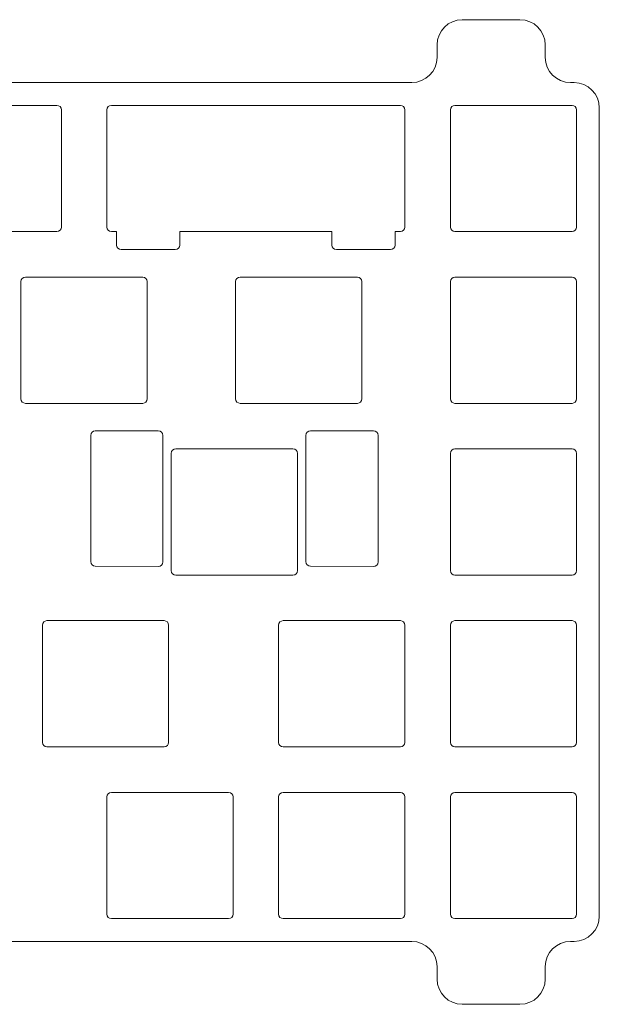
# Model space of a CAD drawing. Extents: x 154 to 459, y 341 to 451.
# Drawn here: x 395 to 459, y 341 to 451 of the extents above; entities that cross this region are included whole.
import ezdxf

# ---------------------------------------------------------------- set-up
doc = ezdxf.new("R2010")
doc.units = 0
doc.header["$MEASUREMENT"] = 0

# ---------------------------------------------------------------- blocks, each defined once
blk = doc.blocks.new('block 2')
at = {"color": 7, "lineweight": 9, "true_color": 0xffffff}
blk.add_open_spline([(250.1, 447.8), (250.1, 447.8), (250.1, 446.42), (250.1, 446.42), (250.1, 444.88), (248.85, 443.62), (247.3, 443.62), (247.3, 443.62), (174.9, 443.62), (174.9, 443.62), (173.35, 443.62), (172.1, 444.88), (172.1, 446.42), (172.1, 446.42), (172.1, 447.8), (172.1, 447.8), (172.1, 449.35), (170.85, 450.6), (169.3, 450.6), (169.3, 450.6), (162.9, 450.6), (162.9, 450.6), (161.35, 450.6), (160.1, 449.35), (160.1, 447.8), (160.1, 447.8), (160.1, 446.42), (160.1, 446.42), (160.1, 444.88), (158.85, 443.62), (157.3, 443.62), (157.3, 443.62), (156.9, 443.62), (156.9, 443.62), (155.35, 443.62), (154.1, 442.37), (154.1, 440.82), (154.1, 440.82), (154.1, 351.18), (154.1, 351.18), (154.1, 349.63), (155.35, 348.38), (156.9, 348.38), (156.9, 348.38), (157.3, 348.38), (157.3, 348.38), (158.85, 348.38), (160.1, 347.12), (160.1, 345.58), (160.1, 345.58), (160.1, 344.2), (160.1, 344.2), (160.1, 342.65), (161.35, 341.4), (162.9, 341.4), (162.9, 341.4), (169.3, 341.4), (169.3, 341.4), (170.85, 341.4), (172.1, 342.65), (172.1, 344.2), (172.1, 344.2), (172.1, 345.58), (172.1, 345.58), (172.1, 347.12), (173.35, 348.38), (174.9, 348.38), (174.9, 348.38), (247.3, 348.38), (247.3, 348.38), (248.85, 348.38), (250.1, 347.12), (250.1, 345.58), (250.1, 345.58), (250.1, 344.2), (250.1, 344.2), (250.1, 342.65), (251.35, 341.4), (252.9, 341.4), (252.9, 341.4), (259.3, 341.4), (259.3, 341.4), (260.85, 341.4), (262.1, 342.65), (262.1, 344.2), (262.1, 344.2), (262.1, 345.58), (262.1, 345.58), (262.1, 347.12), (263.35, 348.38), (264.9, 348.38), (264.9, 348.38), (348.1, 348.38), (348.1, 348.38), (349.65, 348.38), (350.9, 347.12), (350.9, 345.58), (350.9, 345.58), (350.9, 344.2), (350.9, 344.2), (350.9, 342.65), (352.15, 341.4), (353.7, 341.4), (353.7, 341.4), (360.1, 341.4), (360.1, 341.4), (361.65, 341.4), (362.9, 342.65), (362.9, 344.2), (362.9, 344.2), (362.9, 345.58), (362.9, 345.58), (362.9, 347.12), (364.15, 348.38), (365.7, 348.38), (365.7, 348.38), (438.1, 348.38), (438.1, 348.38), (439.65, 348.38), (440.9, 347.12), (440.9, 345.58), (440.9, 345.58), (440.9, 344.2), (440.9, 344.2), (440.9, 342.65), (442.15, 341.4), (443.7, 341.4), (443.7, 341.4), (450.1, 341.4), (450.1, 341.4), (451.65, 341.4), (452.9, 342.65), (452.9, 344.2), (452.9, 344.2), (452.9, 345.58), (452.9, 345.58), (452.9, 347.12), (454.15, 348.38), (455.7, 348.38), (455.7, 348.38), (456.1, 348.38), (456.1, 348.38), (457.65, 348.38), (458.9, 349.63), (458.9, 351.18), (458.9, 351.18), (458.9, 440.82), (458.9, 440.82), (458.9, 442.37), (457.65, 443.62), (456.1, 443.62), (456.1, 443.62), (455.7, 443.62), (455.7, 443.62), (454.15, 443.62), (452.9, 444.88), (452.9, 446.42), (452.9, 446.42), (452.9, 447.8), (452.9, 447.8), (452.9, 449.35), (451.65, 450.6), (450.1, 450.6), (450.1, 450.6), (443.7, 450.6), (443.7, 450.6), (442.15, 450.6), (440.9, 449.35), (440.9, 447.8), (440.9, 447.8), (440.9, 446.42), (440.9, 446.42), (440.9, 444.88), (439.65, 443.62), (438.1, 443.62), (438.1, 443.62), (365.7, 443.62), (365.7, 443.62), (364.15, 443.62), (362.9, 444.88), (362.9, 446.42), (362.9, 446.42), (362.9, 447.8), (362.9, 447.8), (362.9, 449.35), (361.65, 450.6), (360.1, 450.6), (360.1, 450.6), (353.7, 450.6), (353.7, 450.6), (352.15, 450.6), (350.9, 449.35), (350.9, 447.8), (350.9, 447.8), (350.9, 446.42), (350.9, 446.42), (350.9, 444.88), (349.65, 443.62), (348.1, 443.62), (348.1, 443.62), (264.9, 443.62), (264.9, 443.62), (263.35, 443.62), (262.1, 444.88), (262.1, 446.42), (262.1, 446.42), (262.1, 447.8), (262.1, 447.8), (262.1, 449.35), (260.85, 450.6), (259.3, 450.6), (259.3, 450.6), (252.9, 450.6), (252.9, 450.6), (251.35, 450.6), (250.1, 449.35), (250.1, 447.8)], degree=3, knots=[0, 0, 0, 0, 1, 1, 1, 2, 2, 2, 3, 3, 3, 4, 4, 4, 5, 5, 5, 6, 6, 6, 7, 7, 7, 8, 8, 8, 9, 9, 9, 10, 10, 10, 11, 11, 11, 12, 12, 12, 13, 13, 13, 14, 14, 14, 15, 15, 15, 16, 16, 16, 17, 17, 17, 18, 18, 18, 19, 19, 19, 20, 20, 20, 21, 21, 21, 22, 22, 22, 23, 23, 23, 24, 24, 24, 25, 25, 25, 26, 26, 26, 27, 27, 27, 28, 28, 28, 29, 29, 29, 30, 30, 30, 31, 31, 31, 32, 32, 32, 33, 33, 33, 34, 34, 34, 35, 35, 35, 36, 36, 36, 37, 37, 37, 38, 38, 38, 39, 39, 39, 40, 40, 40, 41, 41, 41, 42, 42, 42, 43, 43, 43, 44, 44, 44, 45, 45, 45, 46, 46, 46, 47, 47, 47, 48, 48, 48, 49, 49, 49, 50, 50, 50, 51, 51, 51, 52, 52, 52, 53, 53, 53, 54, 54, 54, 55, 55, 55, 56, 56, 56, 57, 57, 57, 58, 58, 58, 59, 59, 59, 60, 60, 60, 61, 61, 61, 62, 62, 62, 63, 63, 63, 64, 64, 64, 65, 65, 65, 66, 66, 66, 67, 67, 67, 68, 68, 68, 69, 69, 69, 70, 70, 70, 71, 71, 71, 72, 72, 72, 72], dxfattribs=at)
blk = doc.blocks.new('block 3')
at = {"color": 7, "lineweight": 9, "true_color": 0xffffff}
blk.add_open_spline([(423.83, 364.9), (423.55, 364.9), (423.33, 364.68), (423.33, 364.4)], degree=3, dxfattribs=at)
blk = doc.blocks.new('block 4')
at = {"color": 7, "lineweight": 9, "true_color": 0xffffff}
blk.add_lwpolyline([(423.33, 364.4), (423.33, 351.4)], dxfattribs=at)
blk = doc.blocks.new('block 5')
at = {"color": 7, "lineweight": 9, "true_color": 0xffffff}
blk.add_open_spline([(423.33, 351.4), (423.33, 351.12), (423.55, 350.9), (423.83, 350.9)], degree=3, dxfattribs=at)
blk = doc.blocks.new('block 6')
at = {"color": 7, "lineweight": 9, "true_color": 0xffffff}
blk.add_lwpolyline([(423.83, 350.9), (436.83, 350.9)], dxfattribs=at)
blk = doc.blocks.new('block 7')
at = {"color": 7, "lineweight": 9, "true_color": 0xffffff}
blk.add_open_spline([(436.83, 350.9), (437.1, 350.9), (437.33, 351.12), (437.33, 351.4)], degree=3, dxfattribs=at)
blk = doc.blocks.new('block 8')
at = {"color": 7, "lineweight": 9, "true_color": 0xffffff}
blk.add_lwpolyline([(437.33, 351.4), (437.33, 364.4)], dxfattribs=at)
blk = doc.blocks.new('block 9')
at = {"color": 7, "lineweight": 9, "true_color": 0xffffff}
blk.add_open_spline([(437.33, 364.4), (437.33, 364.68), (437.1, 364.9), (436.83, 364.9)], degree=3, dxfattribs=at)
blk = doc.blocks.new('block 10')
at = {"color": 7, "lineweight": 9, "true_color": 0xffffff}
blk.add_lwpolyline([(436.83, 364.9), (423.83, 364.9)], dxfattribs=at)
blk = doc.blocks.new('block 59')
at = {"color": 7, "lineweight": 9, "true_color": 0xffffff}
blk.add_open_spline([(442.88, 383.95), (442.6, 383.95), (442.38, 383.73), (442.38, 383.45)], degree=3, dxfattribs=at)
blk = doc.blocks.new('block 60')
at = {"color": 7, "lineweight": 9, "true_color": 0xffffff}
blk.add_lwpolyline([(442.38, 383.45), (442.38, 370.45)], dxfattribs=at)
blk = doc.blocks.new('block 61')
at = {"color": 7, "lineweight": 9, "true_color": 0xffffff}
blk.add_open_spline([(442.38, 370.45), (442.38, 370.17), (442.6, 369.95), (442.88, 369.95)], degree=3, dxfattribs=at)
blk = doc.blocks.new('block 62')
at = {"color": 7, "lineweight": 9, "true_color": 0xffffff}
blk.add_lwpolyline([(442.88, 369.95), (455.88, 369.95)], dxfattribs=at)
blk = doc.blocks.new('block 63')
at = {"color": 7, "lineweight": 9, "true_color": 0xffffff}
blk.add_open_spline([(455.88, 369.95), (456.15, 369.95), (456.38, 370.17), (456.38, 370.45)], degree=3, dxfattribs=at)
blk = doc.blocks.new('block 64')
at = {"color": 7, "lineweight": 9, "true_color": 0xffffff}
blk.add_lwpolyline([(456.38, 370.45), (456.38, 383.45)], dxfattribs=at)
blk = doc.blocks.new('block 65')
at = {"color": 7, "lineweight": 9, "true_color": 0xffffff}
blk.add_open_spline([(456.38, 383.45), (456.38, 383.73), (456.15, 383.95), (455.88, 383.95)], degree=3, dxfattribs=at)
blk = doc.blocks.new('block 66')
at = {"color": 7, "lineweight": 9, "true_color": 0xffffff}
blk.add_lwpolyline([(455.88, 383.95), (442.88, 383.95)], dxfattribs=at)
blk = doc.blocks.new('block 67')
at = {"color": 7, "lineweight": 9, "true_color": 0xffffff}
blk.add_open_spline([(397.63, 383.95), (397.36, 383.95), (397.13, 383.73), (397.13, 383.45)], degree=3, dxfattribs=at)
blk = doc.blocks.new('block 68')
at = {"color": 7, "lineweight": 9, "true_color": 0xffffff}
blk.add_lwpolyline([(397.13, 383.45), (397.13, 370.45)], dxfattribs=at)
blk = doc.blocks.new('block 69')
at = {"color": 7, "lineweight": 9, "true_color": 0xffffff}
blk.add_open_spline([(397.13, 370.45), (397.13, 370.17), (397.36, 369.95), (397.63, 369.95)], degree=3, dxfattribs=at)
blk = doc.blocks.new('block 70')
at = {"color": 7, "lineweight": 9, "true_color": 0xffffff}
blk.add_lwpolyline([(397.63, 369.95), (410.63, 369.95)], dxfattribs=at)
blk = doc.blocks.new('block 71')
at = {"color": 7, "lineweight": 9, "true_color": 0xffffff}
blk.add_open_spline([(410.63, 369.95), (410.91, 369.95), (411.13, 370.17), (411.13, 370.45)], degree=3, dxfattribs=at)
blk = doc.blocks.new('block 72')
at = {"color": 7, "lineweight": 9, "true_color": 0xffffff}
blk.add_lwpolyline([(411.13, 370.45), (411.13, 383.45)], dxfattribs=at)
blk = doc.blocks.new('block 73')
at = {"color": 7, "lineweight": 9, "true_color": 0xffffff}
blk.add_open_spline([(411.13, 383.45), (411.13, 383.73), (410.91, 383.95), (410.63, 383.95)], degree=3, dxfattribs=at)
blk = doc.blocks.new('block 74')
at = {"color": 7, "lineweight": 9, "true_color": 0xffffff}
blk.add_lwpolyline([(410.63, 383.95), (397.63, 383.95)], dxfattribs=at)
blk = doc.blocks.new('block 123')
at = {"color": 7, "lineweight": 9, "true_color": 0xffffff}
blk.add_open_spline([(442.88, 403), (442.6, 403), (442.38, 402.78), (442.38, 402.5)], degree=3, dxfattribs=at)
blk = doc.blocks.new('block 124')
at = {"color": 7, "lineweight": 9, "true_color": 0xffffff}
blk.add_lwpolyline([(442.38, 402.5), (442.38, 389.5)], dxfattribs=at)
blk = doc.blocks.new('block 125')
at = {"color": 7, "lineweight": 9, "true_color": 0xffffff}
blk.add_open_spline([(442.38, 389.5), (442.38, 389.22), (442.6, 389), (442.88, 389)], degree=3, dxfattribs=at)
blk = doc.blocks.new('block 126')
at = {"color": 7, "lineweight": 9, "true_color": 0xffffff}
blk.add_lwpolyline([(442.88, 389), (455.88, 389)], dxfattribs=at)
blk = doc.blocks.new('block 127')
at = {"color": 7, "lineweight": 9, "true_color": 0xffffff}
blk.add_open_spline([(455.88, 389), (456.15, 389), (456.38, 389.22), (456.38, 389.5)], degree=3, dxfattribs=at)
blk = doc.blocks.new('block 128')
at = {"color": 7, "lineweight": 9, "true_color": 0xffffff}
blk.add_lwpolyline([(456.38, 389.5), (456.38, 402.5)], dxfattribs=at)
blk = doc.blocks.new('block 129')
at = {"color": 7, "lineweight": 9, "true_color": 0xffffff}
blk.add_open_spline([(456.38, 402.5), (456.38, 402.78), (456.15, 403), (455.88, 403)], degree=3, dxfattribs=at)
blk = doc.blocks.new('block 130')
at = {"color": 7, "lineweight": 9, "true_color": 0xffffff}
blk.add_lwpolyline([(455.88, 403), (442.88, 403)], dxfattribs=at)
blk = doc.blocks.new('block 131')
at = {"color": 7, "lineweight": 9, "true_color": 0xffffff}
blk.add_open_spline([(409.98, 389.96), (410.26, 389.96), (410.48, 390.19), (410.48, 390.46)], degree=3, dxfattribs=at)
blk = doc.blocks.new('block 132')
at = {"color": 7, "lineweight": 9, "true_color": 0xffffff}
blk.add_lwpolyline([(410.48, 390.46), (410.48, 404.5)], dxfattribs=at)
blk = doc.blocks.new('block 133')
at = {"color": 7, "lineweight": 9, "true_color": 0xffffff}
blk.add_open_spline([(410.48, 404.5), (410.48, 404.78), (410.26, 405), (409.98, 405)], degree=3, dxfattribs=at)
blk = doc.blocks.new('block 134')
at = {"color": 7, "lineweight": 9, "true_color": 0xffffff}
blk.add_lwpolyline([(409.98, 405), (402.98, 405)], dxfattribs=at)
blk = doc.blocks.new('block 135')
at = {"color": 7, "lineweight": 9, "true_color": 0xffffff}
blk.add_open_spline([(402.98, 405), (402.71, 405), (402.48, 404.78), (402.48, 404.5)], degree=3, dxfattribs=at)
blk = doc.blocks.new('block 136')
at = {"color": 7, "lineweight": 9, "true_color": 0xffffff}
blk.add_lwpolyline([(402.48, 404.5), (402.48, 390.5)], dxfattribs=at)
blk = doc.blocks.new('block 137')
at = {"color": 7, "lineweight": 9, "true_color": 0xffffff}
blk.add_open_spline([(402.48, 390.5), (402.48, 390.22), (402.71, 390), (402.98, 390)], degree=3, dxfattribs=at)
blk = doc.blocks.new('block 138')
at = {"color": 7, "lineweight": 9, "true_color": 0xffffff}
blk.add_lwpolyline([(402.98, 390), (409.98, 389.96)], dxfattribs=at)
blk = doc.blocks.new('block 187')
at = {"color": 7, "lineweight": 9, "true_color": 0xffffff}
blk.add_open_spline([(442.88, 422.05), (442.6, 422.05), (442.38, 421.83), (442.38, 421.55)], degree=3, dxfattribs=at)
blk = doc.blocks.new('block 188')
at = {"color": 7, "lineweight": 9, "true_color": 0xffffff}
blk.add_lwpolyline([(442.38, 421.55), (442.38, 408.55)], dxfattribs=at)
blk = doc.blocks.new('block 189')
at = {"color": 7, "lineweight": 9, "true_color": 0xffffff}
blk.add_open_spline([(442.38, 408.55), (442.38, 408.27), (442.6, 408.05), (442.88, 408.05)], degree=3, dxfattribs=at)
blk = doc.blocks.new('block 190')
at = {"color": 7, "lineweight": 9, "true_color": 0xffffff}
blk.add_lwpolyline([(442.88, 408.05), (455.88, 408.05)], dxfattribs=at)
blk = doc.blocks.new('block 191')
at = {"color": 7, "lineweight": 9, "true_color": 0xffffff}
blk.add_open_spline([(455.88, 408.05), (456.15, 408.05), (456.38, 408.27), (456.38, 408.55)], degree=3, dxfattribs=at)
blk = doc.blocks.new('block 192')
at = {"color": 7, "lineweight": 9, "true_color": 0xffffff}
blk.add_lwpolyline([(456.38, 408.55), (456.38, 421.55)], dxfattribs=at)
blk = doc.blocks.new('block 193')
at = {"color": 7, "lineweight": 9, "true_color": 0xffffff}
blk.add_open_spline([(456.38, 421.55), (456.38, 421.83), (456.15, 422.05), (455.88, 422.05)], degree=3, dxfattribs=at)
blk = doc.blocks.new('block 194')
at = {"color": 7, "lineweight": 9, "true_color": 0xffffff}
blk.add_lwpolyline([(455.88, 422.05), (442.88, 422.05)], dxfattribs=at)
blk = doc.blocks.new('block 195')
at = {"color": 7, "lineweight": 9, "true_color": 0xffffff}
blk.add_open_spline([(395.25, 422.05), (394.97, 422.05), (394.75, 421.83), (394.75, 421.55)], degree=3, dxfattribs=at)
blk = doc.blocks.new('block 196')
at = {"color": 7, "lineweight": 9, "true_color": 0xffffff}
blk.add_lwpolyline([(394.75, 421.55), (394.75, 408.55)], dxfattribs=at)
blk = doc.blocks.new('block 197')
at = {"color": 7, "lineweight": 9, "true_color": 0xffffff}
blk.add_open_spline([(394.75, 408.55), (394.75, 408.27), (394.97, 408.05), (395.25, 408.05)], degree=3, dxfattribs=at)
blk = doc.blocks.new('block 198')
at = {"color": 7, "lineweight": 9, "true_color": 0xffffff}
blk.add_lwpolyline([(395.25, 408.05), (408.25, 408.05)], dxfattribs=at)
blk = doc.blocks.new('block 199')
at = {"color": 7, "lineweight": 9, "true_color": 0xffffff}
blk.add_open_spline([(408.25, 408.05), (408.53, 408.05), (408.75, 408.27), (408.75, 408.55)], degree=3, dxfattribs=at)
blk = doc.blocks.new('block 200')
at = {"color": 7, "lineweight": 9, "true_color": 0xffffff}
blk.add_lwpolyline([(408.75, 408.55), (408.75, 421.55)], dxfattribs=at)
blk = doc.blocks.new('block 201')
at = {"color": 7, "lineweight": 9, "true_color": 0xffffff}
blk.add_open_spline([(408.75, 421.55), (408.75, 421.83), (408.53, 422.05), (408.25, 422.05)], degree=3, dxfattribs=at)
blk = doc.blocks.new('block 202')
at = {"color": 7, "lineweight": 9, "true_color": 0xffffff}
blk.add_lwpolyline([(408.25, 422.05), (395.25, 422.05)], dxfattribs=at)
blk = doc.blocks.new('block 251')
at = {"color": 7, "lineweight": 9, "true_color": 0xffffff}
blk.add_open_spline([(429.24, 425.6), (429.24, 425.32), (429.46, 425.1), (429.74, 425.1)], degree=3, dxfattribs=at)
blk = doc.blocks.new('block 252')
at = {"color": 7, "lineweight": 9, "true_color": 0xffffff}
blk.add_lwpolyline([(429.74, 425.1), (435.74, 425.1)], dxfattribs=at)
blk = doc.blocks.new('block 253')
at = {"color": 7, "lineweight": 9, "true_color": 0xffffff}
blk.add_open_spline([(435.74, 425.1), (436.01, 425.1), (436.24, 425.32), (436.24, 425.6)], degree=3, dxfattribs=at)
blk = doc.blocks.new('block 254')
at = {"color": 7, "lineweight": 9, "true_color": 0xffffff}
blk.add_lwpolyline([(436.24, 425.6), (436.24, 427.1)], dxfattribs=at)
blk = doc.blocks.new('block 255')
at = {"color": 7, "lineweight": 9, "true_color": 0xffffff}
blk.add_lwpolyline([(436.24, 427.1), (436.83, 427.1)], dxfattribs=at)
blk = doc.blocks.new('block 256')
at = {"color": 7, "lineweight": 9, "true_color": 0xffffff}
blk.add_open_spline([(436.83, 427.1), (437.1, 427.1), (437.33, 427.32), (437.33, 427.6)], degree=3, dxfattribs=at)
blk = doc.blocks.new('block 257')
at = {"color": 7, "lineweight": 9, "true_color": 0xffffff}
blk.add_lwpolyline([(437.33, 427.6), (437.33, 440.6)], dxfattribs=at)
blk = doc.blocks.new('block 258')
at = {"color": 7, "lineweight": 9, "true_color": 0xffffff}
blk.add_open_spline([(437.33, 440.6), (437.33, 440.88), (437.1, 441.1), (436.83, 441.1)], degree=3, dxfattribs=at)
blk = doc.blocks.new('block 259')
at = {"color": 7, "lineweight": 9, "true_color": 0xffffff}
blk.add_lwpolyline([(436.83, 441.1), (404.78, 441.1)], dxfattribs=at)
blk = doc.blocks.new('block 260')
at = {"color": 7, "lineweight": 9, "true_color": 0xffffff}
blk.add_open_spline([(404.78, 441.1), (404.5, 441.1), (404.28, 440.88), (404.28, 440.6)], degree=3, dxfattribs=at)
blk = doc.blocks.new('block 261')
at = {"color": 7, "lineweight": 9, "true_color": 0xffffff}
blk.add_lwpolyline([(404.28, 440.6), (404.28, 427.6)], dxfattribs=at)
blk = doc.blocks.new('block 262')
at = {"color": 7, "lineweight": 9, "true_color": 0xffffff}
blk.add_open_spline([(404.28, 427.6), (404.28, 427.32), (404.5, 427.1), (404.78, 427.1)], degree=3, dxfattribs=at)
blk = doc.blocks.new('block 263')
at = {"color": 7, "lineweight": 9, "true_color": 0xffffff}
blk.add_lwpolyline([(404.78, 427.1), (405.36, 427.1)], dxfattribs=at)
blk = doc.blocks.new('block 264')
at = {"color": 7, "lineweight": 9, "true_color": 0xffffff}
blk.add_lwpolyline([(405.36, 427.1), (405.36, 425.6)], dxfattribs=at)
blk = doc.blocks.new('block 265')
at = {"color": 7, "lineweight": 9, "true_color": 0xffffff}
blk.add_open_spline([(405.36, 425.6), (405.36, 425.32), (405.59, 425.1), (405.86, 425.1)], degree=3, dxfattribs=at)
blk = doc.blocks.new('block 266')
at = {"color": 7, "lineweight": 9, "true_color": 0xffffff}
blk.add_lwpolyline([(405.86, 425.1), (411.86, 425.1)], dxfattribs=at)
blk = doc.blocks.new('block 267')
at = {"color": 7, "lineweight": 9, "true_color": 0xffffff}
blk.add_open_spline([(411.86, 425.1), (412.14, 425.1), (412.36, 425.32), (412.36, 425.6)], degree=3, dxfattribs=at)
blk = doc.blocks.new('block 268')
at = {"color": 7, "lineweight": 9, "true_color": 0xffffff}
blk.add_lwpolyline([(412.36, 425.6), (412.36, 427.1)], dxfattribs=at)
blk = doc.blocks.new('block 269')
at = {"color": 7, "lineweight": 9, "true_color": 0xffffff}
blk.add_lwpolyline([(412.36, 427.1), (429.24, 427.1)], dxfattribs=at)
blk = doc.blocks.new('block 270')
at = {"color": 7, "lineweight": 9, "true_color": 0xffffff}
blk.add_lwpolyline([(429.24, 427.1), (429.24, 425.6)], dxfattribs=at)
blk = doc.blocks.new('block 370')
at = {"color": 7, "lineweight": 9, "true_color": 0xffffff}
blk.add_lwpolyline([(385.73, 427.1), (398.73, 427.1)], dxfattribs=at)
blk = doc.blocks.new('block 371')
at = {"color": 7, "lineweight": 9, "true_color": 0xffffff}
blk.add_open_spline([(398.73, 427.1), (399, 427.1), (399.23, 427.32), (399.23, 427.6)], degree=3, dxfattribs=at)
blk = doc.blocks.new('block 372')
at = {"color": 7, "lineweight": 9, "true_color": 0xffffff}
blk.add_lwpolyline([(399.23, 427.6), (399.23, 440.6)], dxfattribs=at)
blk = doc.blocks.new('block 373')
at = {"color": 7, "lineweight": 9, "true_color": 0xffffff}
blk.add_open_spline([(399.23, 440.6), (399.23, 440.88), (399, 441.1), (398.73, 441.1)], degree=3, dxfattribs=at)
blk = doc.blocks.new('block 374')
at = {"color": 7, "lineweight": 9, "true_color": 0xffffff}
blk.add_lwpolyline([(398.73, 441.1), (385.73, 441.1)], dxfattribs=at)
blk = doc.blocks.new('block 375')
at = {"color": 7, "lineweight": 9, "true_color": 0xffffff}
blk.add_open_spline([(442.88, 441.1), (442.6, 441.1), (442.38, 440.88), (442.38, 440.6)], degree=3, dxfattribs=at)
blk = doc.blocks.new('block 376')
at = {"color": 7, "lineweight": 9, "true_color": 0xffffff}
blk.add_lwpolyline([(442.38, 440.6), (442.38, 427.6)], dxfattribs=at)
blk = doc.blocks.new('block 377')
at = {"color": 7, "lineweight": 9, "true_color": 0xffffff}
blk.add_open_spline([(442.38, 427.6), (442.38, 427.32), (442.6, 427.1), (442.88, 427.1)], degree=3, dxfattribs=at)
blk = doc.blocks.new('block 378')
at = {"color": 7, "lineweight": 9, "true_color": 0xffffff}
blk.add_lwpolyline([(442.88, 427.1), (455.88, 427.1)], dxfattribs=at)
blk = doc.blocks.new('block 379')
at = {"color": 7, "lineweight": 9, "true_color": 0xffffff}
blk.add_open_spline([(455.88, 427.1), (456.15, 427.1), (456.38, 427.32), (456.38, 427.6)], degree=3, dxfattribs=at)
blk = doc.blocks.new('block 380')
at = {"color": 7, "lineweight": 9, "true_color": 0xffffff}
blk.add_lwpolyline([(456.38, 427.6), (456.38, 440.6)], dxfattribs=at)
blk = doc.blocks.new('block 381')
at = {"color": 7, "lineweight": 9, "true_color": 0xffffff}
blk.add_open_spline([(456.38, 440.6), (456.38, 440.88), (456.15, 441.1), (455.88, 441.1)], degree=3, dxfattribs=at)
blk = doc.blocks.new('block 382')
at = {"color": 7, "lineweight": 9, "true_color": 0xffffff}
blk.add_lwpolyline([(455.88, 441.1), (442.88, 441.1)], dxfattribs=at)
blk = doc.blocks.new('block 431')
at = {"color": 7, "lineweight": 9, "true_color": 0xffffff}
blk.add_open_spline([(419.06, 422.05), (418.79, 422.05), (418.56, 421.83), (418.56, 421.55)], degree=3, dxfattribs=at)
blk = doc.blocks.new('block 432')
at = {"color": 7, "lineweight": 9, "true_color": 0xffffff}
blk.add_lwpolyline([(418.56, 421.55), (418.56, 408.55)], dxfattribs=at)
blk = doc.blocks.new('block 433')
at = {"color": 7, "lineweight": 9, "true_color": 0xffffff}
blk.add_open_spline([(418.56, 408.55), (418.56, 408.27), (418.79, 408.05), (419.06, 408.05)], degree=3, dxfattribs=at)
blk = doc.blocks.new('block 434')
at = {"color": 7, "lineweight": 9, "true_color": 0xffffff}
blk.add_lwpolyline([(419.06, 408.05), (432.06, 408.05)], dxfattribs=at)
blk = doc.blocks.new('block 435')
at = {"color": 7, "lineweight": 9, "true_color": 0xffffff}
blk.add_open_spline([(432.06, 408.05), (432.34, 408.05), (432.56, 408.27), (432.56, 408.55)], degree=3, dxfattribs=at)
blk = doc.blocks.new('block 436')
at = {"color": 7, "lineweight": 9, "true_color": 0xffffff}
blk.add_lwpolyline([(432.56, 408.55), (432.56, 421.55)], dxfattribs=at)
blk = doc.blocks.new('block 437')
at = {"color": 7, "lineweight": 9, "true_color": 0xffffff}
blk.add_open_spline([(432.56, 421.55), (432.56, 421.83), (432.34, 422.05), (432.06, 422.05)], degree=3, dxfattribs=at)
blk = doc.blocks.new('block 438')
at = {"color": 7, "lineweight": 9, "true_color": 0xffffff}
blk.add_lwpolyline([(432.06, 422.05), (419.06, 422.05)], dxfattribs=at)
blk = doc.blocks.new('block 487')
at = {"color": 7, "lineweight": 9, "true_color": 0xffffff}
blk.add_open_spline([(411.92, 403), (411.64, 403), (411.42, 402.78), (411.42, 402.5)], degree=3, dxfattribs=at)
blk = doc.blocks.new('block 488')
at = {"color": 7, "lineweight": 9, "true_color": 0xffffff}
blk.add_lwpolyline([(411.42, 402.5), (411.42, 389.5)], dxfattribs=at)
blk = doc.blocks.new('block 489')
at = {"color": 7, "lineweight": 9, "true_color": 0xffffff}
blk.add_open_spline([(411.42, 389.5), (411.42, 389.22), (411.64, 389), (411.92, 389)], degree=3, dxfattribs=at)
blk = doc.blocks.new('block 490')
at = {"color": 7, "lineweight": 9, "true_color": 0xffffff}
blk.add_lwpolyline([(411.92, 389), (424.92, 389)], dxfattribs=at)
blk = doc.blocks.new('block 491')
at = {"color": 7, "lineweight": 9, "true_color": 0xffffff}
blk.add_open_spline([(424.92, 389), (425.2, 389), (425.42, 389.22), (425.42, 389.5)], degree=3, dxfattribs=at)
blk = doc.blocks.new('block 492')
at = {"color": 7, "lineweight": 9, "true_color": 0xffffff}
blk.add_lwpolyline([(425.42, 389.5), (425.42, 402.5)], dxfattribs=at)
blk = doc.blocks.new('block 493')
at = {"color": 7, "lineweight": 9, "true_color": 0xffffff}
blk.add_open_spline([(425.42, 402.5), (425.42, 402.78), (425.2, 403), (424.92, 403)], degree=3, dxfattribs=at)
blk = doc.blocks.new('block 494')
at = {"color": 7, "lineweight": 9, "true_color": 0xffffff}
blk.add_lwpolyline([(424.92, 403), (411.92, 403)], dxfattribs=at)
blk = doc.blocks.new('block 495')
at = {"color": 7, "lineweight": 9, "true_color": 0xffffff}
blk.add_open_spline([(433.86, 389.96), (434.13, 389.96), (434.36, 390.19), (434.36, 390.46)], degree=3, dxfattribs=at)
blk = doc.blocks.new('block 496')
at = {"color": 7, "lineweight": 9, "true_color": 0xffffff}
blk.add_lwpolyline([(434.36, 390.46), (434.36, 404.5)], dxfattribs=at)
blk = doc.blocks.new('block 497')
at = {"color": 7, "lineweight": 9, "true_color": 0xffffff}
blk.add_open_spline([(434.36, 404.5), (434.36, 404.78), (434.13, 405), (433.86, 405)], degree=3, dxfattribs=at)
blk = doc.blocks.new('block 498')
at = {"color": 7, "lineweight": 9, "true_color": 0xffffff}
blk.add_lwpolyline([(433.86, 405), (426.86, 405)], dxfattribs=at)
blk = doc.blocks.new('block 499')
at = {"color": 7, "lineweight": 9, "true_color": 0xffffff}
blk.add_open_spline([(426.86, 405), (426.58, 405), (426.36, 404.78), (426.36, 404.5)], degree=3, dxfattribs=at)
blk = doc.blocks.new('block 500')
at = {"color": 7, "lineweight": 9, "true_color": 0xffffff}
blk.add_lwpolyline([(426.36, 404.5), (426.36, 390.5)], dxfattribs=at)
blk = doc.blocks.new('block 501')
at = {"color": 7, "lineweight": 9, "true_color": 0xffffff}
blk.add_open_spline([(426.36, 390.5), (426.36, 390.22), (426.58, 390), (426.86, 390)], degree=3, dxfattribs=at)
blk = doc.blocks.new('block 502')
at = {"color": 7, "lineweight": 9, "true_color": 0xffffff}
blk.add_lwpolyline([(426.86, 390), (433.86, 389.96)], dxfattribs=at)
blk = doc.blocks.new('block 559')
at = {"color": 7, "lineweight": 9, "true_color": 0xffffff}
blk.add_open_spline([(423.83, 383.95), (423.55, 383.95), (423.33, 383.73), (423.33, 383.45)], degree=3, dxfattribs=at)
blk = doc.blocks.new('block 560')
at = {"color": 7, "lineweight": 9, "true_color": 0xffffff}
blk.add_lwpolyline([(423.33, 383.45), (423.33, 370.45)], dxfattribs=at)
blk = doc.blocks.new('block 561')
at = {"color": 7, "lineweight": 9, "true_color": 0xffffff}
blk.add_open_spline([(423.33, 370.45), (423.33, 370.17), (423.55, 369.95), (423.83, 369.95)], degree=3, dxfattribs=at)
blk = doc.blocks.new('block 562')
at = {"color": 7, "lineweight": 9, "true_color": 0xffffff}
blk.add_lwpolyline([(423.83, 369.95), (436.83, 369.95)], dxfattribs=at)
blk = doc.blocks.new('block 563')
at = {"color": 7, "lineweight": 9, "true_color": 0xffffff}
blk.add_open_spline([(436.83, 369.95), (437.1, 369.95), (437.33, 370.17), (437.33, 370.45)], degree=3, dxfattribs=at)
blk = doc.blocks.new('block 564')
at = {"color": 7, "lineweight": 9, "true_color": 0xffffff}
blk.add_lwpolyline([(437.33, 370.45), (437.33, 383.45)], dxfattribs=at)
blk = doc.blocks.new('block 565')
at = {"color": 7, "lineweight": 9, "true_color": 0xffffff}
blk.add_open_spline([(437.33, 383.45), (437.33, 383.73), (437.1, 383.95), (436.83, 383.95)], degree=3, dxfattribs=at)
blk = doc.blocks.new('block 566')
at = {"color": 7, "lineweight": 9, "true_color": 0xffffff}
blk.add_lwpolyline([(436.83, 383.95), (423.83, 383.95)], dxfattribs=at)
blk = doc.blocks.new('block 614')
at = {"color": 7, "lineweight": 9, "true_color": 0xffffff}
blk.add_open_spline([(404.78, 364.9), (404.5, 364.9), (404.28, 364.68), (404.28, 364.4)], degree=3, dxfattribs=at)
blk = doc.blocks.new('block 615')
at = {"color": 7, "lineweight": 9, "true_color": 0xffffff}
blk.add_lwpolyline([(404.28, 364.4), (404.28, 351.4)], dxfattribs=at)
blk = doc.blocks.new('block 616')
at = {"color": 7, "lineweight": 9, "true_color": 0xffffff}
blk.add_open_spline([(404.28, 351.4), (404.28, 351.12), (404.5, 350.9), (404.78, 350.9)], degree=3, dxfattribs=at)
blk = doc.blocks.new('block 617')
at = {"color": 7, "lineweight": 9, "true_color": 0xffffff}
blk.add_lwpolyline([(404.78, 350.9), (417.78, 350.9)], dxfattribs=at)
blk = doc.blocks.new('block 618')
at = {"color": 7, "lineweight": 9, "true_color": 0xffffff}
blk.add_open_spline([(417.78, 350.9), (418.05, 350.9), (418.28, 351.12), (418.28, 351.4)], degree=3, dxfattribs=at)
blk = doc.blocks.new('block 619')
at = {"color": 7, "lineweight": 9, "true_color": 0xffffff}
blk.add_lwpolyline([(418.28, 351.4), (418.28, 364.4)], dxfattribs=at)
blk = doc.blocks.new('block 620')
at = {"color": 7, "lineweight": 9, "true_color": 0xffffff}
blk.add_open_spline([(418.28, 364.4), (418.28, 364.68), (418.05, 364.9), (417.78, 364.9)], degree=3, dxfattribs=at)
blk = doc.blocks.new('block 621')
at = {"color": 7, "lineweight": 9, "true_color": 0xffffff}
blk.add_lwpolyline([(417.78, 364.9), (404.78, 364.9)], dxfattribs=at)
blk = doc.blocks.new('block 622')
at = {"color": 7, "lineweight": 9, "true_color": 0xffffff}
blk.add_open_spline([(442.88, 364.9), (442.6, 364.9), (442.38, 364.68), (442.38, 364.4)], degree=3, dxfattribs=at)
blk = doc.blocks.new('block 623')
at = {"color": 7, "lineweight": 9, "true_color": 0xffffff}
blk.add_lwpolyline([(442.38, 364.4), (442.38, 351.4)], dxfattribs=at)
blk = doc.blocks.new('block 624')
at = {"color": 7, "lineweight": 9, "true_color": 0xffffff}
blk.add_open_spline([(442.38, 351.4), (442.38, 351.12), (442.6, 350.9), (442.88, 350.9)], degree=3, dxfattribs=at)
blk = doc.blocks.new('block 625')
at = {"color": 7, "lineweight": 9, "true_color": 0xffffff}
blk.add_lwpolyline([(442.88, 350.9), (455.88, 350.9)], dxfattribs=at)
blk = doc.blocks.new('block 626')
at = {"color": 7, "lineweight": 9, "true_color": 0xffffff}
blk.add_open_spline([(455.88, 350.9), (456.15, 350.9), (456.38, 351.12), (456.38, 351.4)], degree=3, dxfattribs=at)
blk = doc.blocks.new('block 627')
at = {"color": 7, "lineweight": 9, "true_color": 0xffffff}
blk.add_lwpolyline([(456.38, 351.4), (456.38, 364.4)], dxfattribs=at)
blk = doc.blocks.new('block 628')
at = {"color": 7, "lineweight": 9, "true_color": 0xffffff}
blk.add_open_spline([(456.38, 364.4), (456.38, 364.68), (456.15, 364.9), (455.88, 364.9)], degree=3, dxfattribs=at)
blk = doc.blocks.new('block 629')
at = {"color": 7, "lineweight": 9, "true_color": 0xffffff}
blk.add_lwpolyline([(455.88, 364.9), (442.88, 364.9)], dxfattribs=at)

msp = doc.modelspace()

# ---------------------------------------------------------------- block references
for name in ['block 2', 'block 374', 'block 373', 'block 372', 'block 260', 'block 261', 'block 259', 'block 258', 'block 257', 'block 375', 'block 376', 'block 382', 'block 381', 'block 380', 'block 370', 'block 371', 'block 262', 'block 263', 'block 264', 'block 268', 'block 269', 'block 270', 'block 254', 'block 255', 'block 256', 'block 377', 'block 378', 'block 379', 'block 265', 'block 266', 'block 267', 'block 251', 'block 252', 'block 253', 'block 195', 'block 196', 'block 202', 'block 201', 'block 200', 'block 431', 'block 432', 'block 438', 'block 437', 'block 436', 'block 187', 'block 188', 'block 194', 'block 193', 'block 192', 'block 197', 'block 199', 'block 433', 'block 435', 'block 189', 'block 191', 'block 198', 'block 434', 'block 190', 'block 135', 'block 136', 'block 134', 'block 133', 'block 132', 'block 499', 'block 500', 'block 498', 'block 497', 'block 496', 'block 487', 'block 494', 'block 493', 'block 123', 'block 130', 'block 129', 'block 488', 'block 492', 'block 124', 'block 128', 'block 137', 'block 138', 'block 131', 'block 501', 'block 502', 'block 495', 'block 489', 'block 490', 'block 491', 'block 125', 'block 126', 'block 127', 'block 67', 'block 68', 'block 74', 'block 73', 'block 72', 'block 559', 'block 560', 'block 566', 'block 565', 'block 564', 'block 59', 'block 60', 'block 66', 'block 65', 'block 64', 'block 69', 'block 71', 'block 561', 'block 563', 'block 61', 'block 63', 'block 70', 'block 562', 'block 62', 'block 614', 'block 621', 'block 620', 'block 3', 'block 10', 'block 9', 'block 622', 'block 629', 'block 628', 'block 615', 'block 619', 'block 4', 'block 8', 'block 623', 'block 627', 'block 616', 'block 617', 'block 618', 'block 5', 'block 6', 'block 7', 'block 624', 'block 625', 'block 626']:
    msp.add_blockref(name, (0, 0))

doc.saveas('drawing.dxf')
